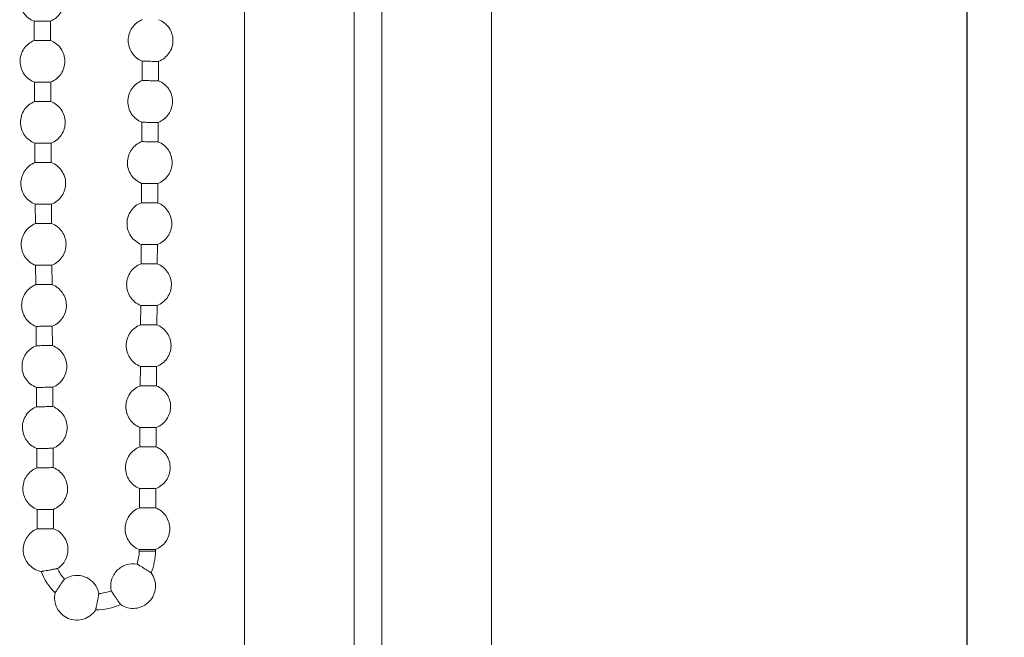
# Model space of a CAD drawing. Units: millimetres. Extents: x 1506 to 4645, y 803 to 1719.
# Drawn here: x 4299 to 4399, y 1212 to 1275 of the extents above; entities that cross this region are included whole.
import ezdxf

# ---------------------------------------------------------------- set-up
doc = ezdxf.new("R2010")
doc.units = ezdxf.units.MM
doc.header["$LTSCALE"] = 0.1
doc.header["$PDSIZE"] = 5
doc.layers.get('DEFPOINTS').update_dxf_attribs({"linetype": 'CONTINUOUS'})
for name, color, linetype, lineweight in [('BEMASS', 3, 'CONTINUOUS', 0), ('Kette', 7, 'CONTINUOUS', 0), ('Seitenführung', 7, 'CONTINUOUS', 0)]:
    doc.layers.add(name, color=color, linetype=linetype, lineweight=lineweight)
doc.styles.add('SCHAUER', font='arial.ttf')
doc.dimstyles.new('SCHAUER', dxfattribs={"dimscale": 3, "dimtxt": 3, "dimasz": 2, "dimexe": 1.25, "dimexo": 2, "dimgap": 1.25, "dimtad": 1, "dimdec": 0, "dimzin": 9, "dimdsep": 46, "dimtxsty": 'SCHAUER', "dimcen": 2.5, "dimclrd": 256, "dimclre": 256, "dimclrt": 8, "dimadec": 1, "dimazin": 0, "dimtfac": 1, "dimtdec": 0, "dimtix": 1, "dimtmove": 2, "dimatfit": 3, "dimfxl": 1, "dimtolj": 1, "dimtzin": 0, "dimarcsym": 0})

# ---------------------------------------------------------------- blocks, each defined once
blk = doc.blocks.new('*D29')
at = {"layer": 'BEMASS', "lineweight": -2, "transparency": 16777216}
for p, q in [((4351.078, 1621.478), (4399.026, 1621.478)), ((4395.276, 1090.306), (4395.276, 1615.478)), ((4352.676, 1084.306), (4399.026, 1084.306))]:
    blk.add_line(p, q, dxfattribs=at)
at = {"layer": 'BEMASS', "transparency": 16777216}
for points in [[(4394.276, 1615.478), (4396.276, 1615.478), (4395.276, 1621.478)], [(4394.276, 1090.306), (4396.276, 1090.306), (4395.276, 1084.306)]]:
    blk.add_solid(points, dxfattribs=at)
at = {"layer": 'DEFPOINTS', "color": 0, "transparency": 16777216}
for p in [(4345.078, 1621.478), (4395.276, 1621.478), (4346.676, 1084.306)]:
    blk.add_point(p, dxfattribs=at)
at = {"layer": 'BEMASS', "color": 8, "transparency": 16777216, "insert": (4386.872, 1352.892), "char_height": 9, "attachment_point": 5, "rotation": 90, "style": 'SCHAUER'}
blk.add_mtext('\\A1;Bestellmaßhöhe', dxfattribs=at)
blk = doc.blocks.new('Kette_KARO_S_SA')
at = {"layer": 'Kette'}
for p, q in [((-20.504, -118.632), (-20.491, -120.588)), ((-18.845, -120.577), (-18.858, -118.622)), ((-9.558, -122.685), (-9.57, -124.641)), ((-7.924, -124.651), (-7.912, -122.695)), ((-20.464, -124.804), (-20.452, -126.76)), ((-18.806, -126.749), (-18.818, -124.794)), ((-9.597, -128.857), (-9.609, -130.813)), ((-7.964, -130.823), (-7.951, -128.868)), ((-20.425, -130.976), (-20.412, -132.932)), ((-18.766, -132.922), (-18.779, -130.966)), ((-9.636, -135.029), (-9.649, -136.985)), ((-8.003, -136.995), (-7.991, -135.04)), ((-20.385, -137.148), (-20.373, -139.104)), ((-18.727, -139.094), (-18.739, -137.138)), ((-9.676, -141.201), (-9.688, -143.157)), ((-8.042, -143.168), (-8.03, -141.212)), ((-20.346, -143.321), (-20.333, -145.276)), ((-18.687, -145.266), (-18.7, -143.31)), ((-9.715, -147.373), (-9.728, -149.329)), ((-8.082, -149.34), (-8.069, -147.384)), ((-20.306, -149.493), (-20.294, -151.448)), ((-18.648, -151.438), (-18.66, -149.482)), ((-9.755, -153.545), (-9.767, -155.501)), ((-8.121, -155.512), (-8.109, -153.556)), ((-20.267, -155.665), (-20.254, -157.621)), ((-18.609, -157.61), (-18.621, -155.654)), ((-9.794, -159.718), (-9.807, -161.673)), ((-8.161, -161.684), (-8.148, -159.728)), ((-20.227, -161.837), (-20.215, -163.793)), ((-18.569, -163.782), (-18.582, -161.826)), ((-9.834, -165.89), (-9.846, -167.845)), ((-8.2, -167.856), (-8.188, -165.9)), ((-20.188, -168.009), (-20.176, -169.965)), ((-18.53, -169.954), (-18.542, -167.999)), ((-9.873, -172.062), (-9.874, -172.22)), ((-8.228, -172.23), (-8.227, -172.072))]:
    blk.add_line(p, q, dxfattribs=at)
for points, knots in [([(-21.957, -116.533), (-21.954, -116.985), (-21.812, -117.435), (-21.297, -118.179), (-20.926, -118.47), (-20.504, -118.632)], [0, 0, 0, 0, 0.5, 0.5, 1, 1, 1, 1]), ([(-18.858, -118.622), (-18.438, -118.454), (-18.07, -118.158), (-17.565, -117.408), (-17.428, -116.956), (-17.431, -116.504)], [0, 0, 0, 0, 0.5, 0.5, 1, 1, 1, 1]), ([(-9.531, -118.469), (-9.953, -118.63), (-10.324, -118.922), (-10.839, -119.665), (-10.981, -120.115), (-10.984, -120.567)], [0, 0, 0, 0, 0.5, 0.5, 1, 1, 1, 1]), ([(-6.458, -120.596), (-6.455, -120.144), (-6.592, -119.692), (-7.097, -118.942), (-7.465, -118.646), (-7.885, -118.479)], [0, 0, 0, 0, 0.5, 0.5, 1, 1, 1, 1]), ([(-18.858, -118.622), (-18.859, -118.622), (-18.86, -118.622), (-18.872, -118.622), (-18.892, -118.622), (-18.928, -118.622), (-18.992, -118.622), (-19.129, -118.623), (-19.358, -118.625), (-19.681, -118.627), (-20.004, -118.629), (-20.233, -118.63), (-20.37, -118.631), (-20.446, -118.632), (-20.495, -118.632), (-20.501, -118.632), (-20.504, -118.632)], [0, 0, 0, 0, 0.031495, 0.062642, 0.093831, 0.125442, 0.187757, 0.250729, 0.375402, 0.500076, 0.624749, 0.749422, 0.812375, 0.874709, 0.937424, 1, 1, 1, 1]), ([(-20.491, -120.588), (-20.911, -120.755), (-21.279, -121.051), (-21.784, -121.801), (-21.921, -122.253), (-21.918, -122.705)], [0, 0, 0, 0, 0.5, 0.5, 1, 1, 1, 1]), ([(-18.845, -120.577), (-18.845, -120.577), (-18.934, -120.578), (-19.239, -120.58), (-19.453, -120.581), (-19.884, -120.584), (-20.098, -120.585), (-20.402, -120.587), (-20.491, -120.588), (-20.491, -120.588)], [0, 0, 0, 0, 0.25, 0.25, 0.5, 0.5, 0.75, 0.75, 1, 1, 1, 1]), ([(-17.392, -122.676), (-17.395, -122.224), (-17.537, -121.774), (-18.052, -121.031), (-18.423, -120.739), (-18.845, -120.577)], [0, 0, 0, 0, 0.5, 0.5, 1, 1, 1, 1]), ([(-10.984, -120.567), (-10.987, -121.02), (-10.851, -121.472), (-10.345, -122.222), (-9.978, -122.518), (-9.558, -122.685)], [0, 0, 0, 0, 0.5, 0.5, 1, 1, 1, 1]), ([(-7.912, -122.695), (-7.489, -122.534), (-7.118, -122.242), (-6.603, -121.499), (-6.461, -121.049), (-6.458, -120.596)], [0, 0, 0, 0, 0.5, 0.5, 1, 1, 1, 1]), ([(-21.918, -122.705), (-21.915, -123.157), (-21.773, -123.608), (-21.258, -124.351), (-20.886, -124.642), (-20.464, -124.804)], [0, 0, 0, 0, 0.5, 0.5, 1, 1, 1, 1]), ([(-18.818, -124.794), (-18.398, -124.627), (-18.031, -124.33), (-17.525, -123.58), (-17.389, -123.128), (-17.392, -122.676)], [0, 0, 0, 0, 0.5, 0.5, 1, 1, 1, 1]), ([(-7.912, -122.695), (-7.912, -122.695), (-7.914, -122.695), (-7.926, -122.695), (-7.946, -122.695), (-7.982, -122.695), (-8.046, -122.694), (-8.183, -122.694), (-8.411, -122.692), (-8.735, -122.69), (-9.058, -122.688), (-9.287, -122.687), (-9.424, -122.686), (-9.499, -122.685), (-9.549, -122.685), (-9.555, -122.685), (-9.558, -122.685)], [0, 0, 0, 0, 0.031495, 0.062642, 0.093831, 0.125442, 0.187757, 0.250729, 0.375402, 0.500076, 0.624749, 0.749422, 0.812375, 0.874709, 0.937424, 1, 1, 1, 1]), ([(-18.818, -124.794), (-18.819, -124.794), (-18.821, -124.794), (-18.833, -124.794), (-18.852, -124.794), (-18.889, -124.794), (-18.952, -124.794), (-19.089, -124.795), (-19.318, -124.797), (-19.641, -124.799), (-19.964, -124.801), (-20.193, -124.803), (-20.33, -124.803), (-20.406, -124.804), (-20.455, -124.804), (-20.461, -124.804), (-20.464, -124.804)], [0, 0, 0, 0, 0.031495, 0.062642, 0.093831, 0.125442, 0.187757, 0.250729, 0.375402, 0.500076, 0.624749, 0.749422, 0.812375, 0.874709, 0.937424, 1, 1, 1, 1]), ([(-9.57, -124.641), (-9.992, -124.802), (-10.364, -125.094), (-10.878, -125.837), (-11.021, -126.288), (-11.024, -126.74)], [0, 0, 0, 0, 0.5, 0.5, 1, 1, 1, 1]), ([(-7.924, -124.651), (-7.924, -124.651), (-8.013, -124.651), (-8.318, -124.649), (-8.532, -124.647), (-8.963, -124.645), (-9.177, -124.643), (-9.481, -124.641), (-9.57, -124.641), (-9.57, -124.641)], [0, 0, 0, 0, 0.25, 0.25, 0.5, 0.5, 0.75, 0.75, 1, 1, 1, 1]), ([(-6.497, -126.769), (-6.495, -126.316), (-6.631, -125.864), (-7.136, -125.115), (-7.504, -124.818), (-7.924, -124.651)], [0, 0, 0, 0, 0.5, 0.5, 1, 1, 1, 1]), ([(-20.452, -126.76), (-20.872, -126.927), (-21.24, -127.223), (-21.745, -127.973), (-21.881, -128.425), (-21.878, -128.877)], [0, 0, 0, 0, 0.5, 0.5, 1, 1, 1, 1]), ([(-18.806, -126.749), (-18.806, -126.749), (-18.895, -126.75), (-19.199, -126.752), (-19.413, -126.753), (-19.844, -126.756), (-20.058, -126.757), (-20.363, -126.759), (-20.452, -126.76), (-20.452, -126.76)], [0, 0, 0, 0, 0.25, 0.25, 0.5, 0.5, 0.75, 0.75, 1, 1, 1, 1]), ([(-17.352, -128.848), (-17.355, -128.396), (-17.497, -127.946), (-18.012, -127.203), (-18.384, -126.911), (-18.806, -126.749)], [0, 0, 0, 0, 0.5, 0.5, 1, 1, 1, 1]), ([(-11.024, -126.74), (-11.027, -127.192), (-10.89, -127.644), (-10.385, -128.394), (-10.017, -128.69), (-9.597, -128.857)], [0, 0, 0, 0, 0.5, 0.5, 1, 1, 1, 1]), ([(-7.951, -128.868), (-7.529, -128.706), (-7.157, -128.414), (-6.643, -127.671), (-6.5, -127.221), (-6.497, -126.769)], [0, 0, 0, 0, 0.5, 0.5, 1, 1, 1, 1]), ([(-21.878, -128.877), (-21.876, -129.329), (-21.733, -129.78), (-21.218, -130.523), (-20.847, -130.815), (-20.425, -130.976)], [0, 0, 0, 0, 0.5, 0.5, 1, 1, 1, 1]), ([(-18.779, -130.966), (-18.359, -130.799), (-17.991, -130.502), (-17.486, -129.753), (-17.349, -129.301), (-17.352, -128.848)], [0, 0, 0, 0, 0.5, 0.5, 1, 1, 1, 1]), ([(-7.951, -128.868), (-7.952, -128.867), (-7.953, -128.867), (-7.965, -128.867), (-7.985, -128.867), (-8.021, -128.867), (-8.085, -128.867), (-8.222, -128.866), (-8.451, -128.864), (-8.774, -128.862), (-9.097, -128.86), (-9.326, -128.859), (-9.463, -128.858), (-9.539, -128.857), (-9.588, -128.857), (-9.594, -128.857), (-9.597, -128.857)], [0, 0, 0, 0, 0.031495, 0.062642, 0.093831, 0.125442, 0.187757, 0.250729, 0.375402, 0.500076, 0.624749, 0.749422, 0.812375, 0.874709, 0.937424, 1, 1, 1, 1]), ([(-18.779, -130.966), (-18.78, -130.966), (-18.781, -130.966), (-18.793, -130.966), (-18.813, -130.966), (-18.849, -130.966), (-18.913, -130.967), (-19.05, -130.968), (-19.279, -130.969), (-19.602, -130.971), (-19.925, -130.973), (-20.154, -130.975), (-20.291, -130.975), (-20.367, -130.976), (-20.416, -130.976), (-20.422, -130.976), (-20.425, -130.976)], [0, 0, 0, 0, 0.031495, 0.062642, 0.093831, 0.125442, 0.187757, 0.250729, 0.375402, 0.500076, 0.624749, 0.749422, 0.812375, 0.874709, 0.937424, 1, 1, 1, 1]), ([(-9.609, -130.813), (-10.032, -130.974), (-10.403, -131.266), (-10.918, -132.009), (-11.06, -132.46), (-11.063, -132.912)], [0, 0, 0, 0, 0.5, 0.5, 1, 1, 1, 1]), ([(-7.964, -130.823), (-7.964, -130.823), (-8.052, -130.823), (-8.357, -130.821), (-8.571, -130.819), (-9.002, -130.817), (-9.216, -130.815), (-9.521, -130.813), (-9.609, -130.813), (-9.609, -130.813)], [0, 0, 0, 0, 0.25, 0.25, 0.5, 0.5, 0.75, 0.75, 1, 1, 1, 1]), ([(-6.537, -132.941), (-6.534, -132.489), (-6.671, -132.037), (-7.176, -131.287), (-7.543, -130.99), (-7.964, -130.823)], [0, 0, 0, 0, 0.5, 0.5, 1, 1, 1, 1]), ([(-20.412, -132.932), (-20.832, -133.099), (-21.2, -133.395), (-21.705, -134.145), (-21.842, -134.597), (-21.839, -135.049)], [0, 0, 0, 0, 0.5, 0.5, 1, 1, 1, 1]), ([(-18.766, -132.922), (-18.766, -132.922), (-18.855, -132.922), (-19.16, -132.924), (-19.374, -132.925), (-19.805, -132.928), (-20.019, -132.93), (-20.324, -132.932), (-20.412, -132.932), (-20.412, -132.932)], [0, 0, 0, 0, 0.25, 0.25, 0.5, 0.5, 0.75, 0.75, 1, 1, 1, 1]), ([(-17.313, -135.021), (-17.316, -134.568), (-17.458, -134.118), (-17.973, -133.375), (-18.344, -133.083), (-18.766, -132.922)], [0, 0, 0, 0, 0.5, 0.5, 1, 1, 1, 1]), ([(-11.063, -132.912), (-11.066, -133.364), (-10.93, -133.816), (-10.424, -134.566), (-10.057, -134.862), (-9.636, -135.029)], [0, 0, 0, 0, 0.5, 0.5, 1, 1, 1, 1]), ([(-7.991, -135.04), (-7.568, -134.878), (-7.197, -134.586), (-6.682, -133.843), (-6.54, -133.393), (-6.537, -132.941)], [0, 0, 0, 0, 0.5, 0.5, 1, 1, 1, 1]), ([(-21.839, -135.049), (-21.836, -135.502), (-21.694, -135.952), (-21.179, -136.695), (-20.808, -136.987), (-20.385, -137.148)], [0, 0, 0, 0, 0.5, 0.5, 1, 1, 1, 1]), ([(-18.739, -137.138), (-18.319, -136.971), (-17.952, -136.675), (-17.446, -135.925), (-17.31, -135.473), (-17.313, -135.021)], [0, 0, 0, 0, 0.5, 0.5, 1, 1, 1, 1]), ([(-7.991, -135.04), (-7.991, -135.04), (-7.993, -135.04), (-8.005, -135.039), (-8.024, -135.039), (-8.061, -135.039), (-8.124, -135.039), (-8.261, -135.038), (-8.49, -135.036), (-8.813, -135.034), (-9.137, -135.032), (-9.365, -135.031), (-9.503, -135.03), (-9.578, -135.03), (-9.628, -135.029), (-9.633, -135.029), (-9.636, -135.029)], [0, 0, 0, 0, 0.031495, 0.062642, 0.093831, 0.125442, 0.187757, 0.250729, 0.375402, 0.500076, 0.624749, 0.749422, 0.812375, 0.874709, 0.937424, 1, 1, 1, 1]), ([(-18.739, -137.138), (-18.74, -137.138), (-18.742, -137.138), (-18.754, -137.138), (-18.773, -137.138), (-18.81, -137.138), (-18.873, -137.139), (-19.01, -137.14), (-19.239, -137.141), (-19.562, -137.143), (-19.885, -137.145), (-20.114, -137.147), (-20.251, -137.147), (-20.327, -137.148), (-20.376, -137.148), (-20.382, -137.148), (-20.385, -137.148)], [0, 0, 0, 0, 0.031495, 0.062642, 0.093831, 0.125442, 0.187757, 0.250729, 0.375402, 0.500076, 0.624749, 0.749422, 0.812375, 0.874709, 0.937424, 1, 1, 1, 1]), ([(-9.649, -136.985), (-10.071, -137.147), (-10.443, -137.438), (-10.957, -138.181), (-11.1, -138.632), (-11.103, -139.084)], [0, 0, 0, 0, 0.5, 0.5, 1, 1, 1, 1]), ([(-8.003, -136.995), (-8.003, -136.995), (-8.092, -136.995), (-8.396, -136.993), (-8.611, -136.992), (-9.041, -136.989), (-9.256, -136.987), (-9.56, -136.985), (-9.649, -136.985), (-9.649, -136.985)], [0, 0, 0, 0, 0.25, 0.25, 0.5, 0.5, 0.75, 0.75, 1, 1, 1, 1]), ([(-6.576, -139.113), (-6.573, -138.661), (-6.71, -138.209), (-7.215, -137.459), (-7.583, -137.162), (-8.003, -136.995)], [0, 0, 0, 0, 0.5, 0.5, 1, 1, 1, 1]), ([(-20.373, -139.104), (-20.793, -139.271), (-21.161, -139.568), (-21.666, -140.317), (-21.802, -140.769), (-21.799, -141.222)], [0, 0, 0, 0, 0.5, 0.5, 1, 1, 1, 1]), ([(-18.727, -139.094), (-18.727, -139.094), (-18.816, -139.094), (-19.12, -139.096), (-19.334, -139.098), (-19.765, -139.1), (-19.979, -139.102), (-20.284, -139.104), (-20.373, -139.104), (-20.373, -139.104)], [0, 0, 0, 0, 0.25, 0.25, 0.5, 0.5, 0.75, 0.75, 1, 1, 1, 1]), ([(-17.273, -141.193), (-17.276, -140.741), (-17.418, -140.29), (-17.933, -139.547), (-18.305, -139.255), (-18.727, -139.094)], [0, 0, 0, 0, 0.5, 0.5, 1, 1, 1, 1]), ([(-11.103, -139.084), (-11.105, -139.536), (-10.969, -139.988), (-10.464, -140.738), (-10.096, -141.034), (-9.676, -141.201)], [0, 0, 0, 0, 0.5, 0.5, 1, 1, 1, 1]), ([(-8.03, -141.212), (-7.608, -141.05), (-7.236, -140.759), (-6.722, -140.015), (-6.579, -139.565), (-6.576, -139.113)], [0, 0, 0, 0, 0.5, 0.5, 1, 1, 1, 1]), ([(-21.799, -141.222), (-21.797, -141.674), (-21.654, -142.124), (-21.14, -142.867), (-20.768, -143.159), (-20.346, -143.321)], [0, 0, 0, 0, 0.5, 0.5, 1, 1, 1, 1]), ([(-18.7, -143.31), (-18.28, -143.143), (-17.912, -142.847), (-17.407, -142.097), (-17.27, -141.645), (-17.273, -141.193)], [0, 0, 0, 0, 0.5, 0.5, 1, 1, 1, 1]), ([(-8.03, -141.212), (-8.031, -141.212), (-8.032, -141.212), (-8.044, -141.212), (-8.064, -141.211), (-8.1, -141.211), (-8.164, -141.211), (-8.301, -141.21), (-8.53, -141.209), (-8.853, -141.207), (-9.176, -141.204), (-9.405, -141.203), (-9.542, -141.202), (-9.618, -141.202), (-9.667, -141.201), (-9.673, -141.201), (-9.676, -141.201)], [0, 0, 0, 0, 0.031495, 0.062642, 0.093831, 0.125442, 0.187757, 0.250729, 0.375402, 0.500076, 0.624749, 0.749422, 0.812375, 0.874709, 0.937424, 1, 1, 1, 1]), ([(-20.346, -143.321), (-20.346, -143.321), (-20.257, -143.32), (-19.952, -143.318), (-19.738, -143.317), (-19.307, -143.314), (-19.093, -143.313), (-18.789, -143.311), (-18.7, -143.31), (-18.7, -143.31)], [0, 0, 0, 0, 0.25, 0.25, 0.5, 0.5, 0.75, 0.75, 1, 1, 1, 1]), ([(-9.688, -143.157), (-10.111, -143.319), (-10.482, -143.61), (-10.997, -144.354), (-11.139, -144.804), (-11.142, -145.256)], [0, 0, 0, 0, 0.5, 0.5, 1, 1, 1, 1]), ([(-8.042, -143.168), (-8.042, -143.168), (-8.131, -143.167), (-8.436, -143.165), (-8.65, -143.164), (-9.081, -143.161), (-9.295, -143.16), (-9.6, -143.158), (-9.688, -143.157), (-9.688, -143.157)], [0, 0, 0, 0, 0.25, 0.25, 0.5, 0.5, 0.75, 0.75, 1, 1, 1, 1]), ([(-6.616, -145.285), (-6.613, -144.833), (-6.749, -144.381), (-7.255, -143.631), (-7.622, -143.335), (-8.042, -143.168)], [0, 0, 0, 0, 0.5, 0.5, 1, 1, 1, 1]), ([(-20.333, -145.276), (-20.753, -145.443), (-21.121, -145.74), (-21.626, -146.49), (-21.763, -146.942), (-21.76, -147.394)], [0, 0, 0, 0, 0.5, 0.5, 1, 1, 1, 1]), ([(-20.333, -145.276), (-20.333, -145.276), (-20.331, -145.276), (-20.319, -145.276), (-20.299, -145.276), (-20.263, -145.276), (-20.199, -145.276), (-20.062, -145.275), (-19.833, -145.273), (-19.51, -145.271), (-19.187, -145.269), (-18.958, -145.267), (-18.821, -145.267), (-18.746, -145.266), (-18.696, -145.266), (-18.69, -145.266), (-18.687, -145.266)], [0, 0, 0, 0, 0.031495, 0.062642, 0.093831, 0.125442, 0.187757, 0.250729, 0.375402, 0.500076, 0.624749, 0.749422, 0.812375, 0.874709, 0.937424, 1, 1, 1, 1]), ([(-17.234, -147.365), (-17.237, -146.913), (-17.379, -146.462), (-17.894, -145.719), (-18.265, -145.428), (-18.687, -145.266)], [0, 0, 0, 0, 0.5, 0.5, 1, 1, 1, 1]), ([(-11.142, -145.256), (-11.145, -145.708), (-11.008, -146.16), (-10.503, -146.91), (-10.135, -147.206), (-9.715, -147.373)], [0, 0, 0, 0, 0.5, 0.5, 1, 1, 1, 1]), ([(-8.069, -147.384), (-7.647, -147.222), (-7.276, -146.931), (-6.761, -146.187), (-6.619, -145.737), (-6.616, -145.285)], [0, 0, 0, 0, 0.5, 0.5, 1, 1, 1, 1]), ([(-18.66, -149.482), (-18.24, -149.315), (-17.873, -149.019), (-17.367, -148.269), (-17.231, -147.817), (-17.234, -147.365)], [0, 0, 0, 0, 0.5, 0.5, 1, 1, 1, 1]), ([(-21.76, -147.394), (-21.757, -147.846), (-21.615, -148.296), (-21.1, -149.039), (-20.729, -149.331), (-20.306, -149.493)], [0, 0, 0, 0, 0.5, 0.5, 1, 1, 1, 1]), ([(-8.069, -147.384), (-8.07, -147.384), (-8.072, -147.384), (-8.084, -147.384), (-8.103, -147.384), (-8.14, -147.383), (-8.203, -147.383), (-8.34, -147.382), (-8.569, -147.381), (-8.892, -147.379), (-9.216, -147.377), (-9.444, -147.375), (-9.581, -147.374), (-9.657, -147.374), (-9.706, -147.373), (-9.712, -147.373), (-9.715, -147.373)], [0, 0, 0, 0, 0.031495, 0.062642, 0.093831, 0.125442, 0.187757, 0.250729, 0.375402, 0.500076, 0.624749, 0.749422, 0.812375, 0.874709, 0.937424, 1, 1, 1, 1]), ([(-9.728, -149.329), (-10.15, -149.491), (-10.522, -149.782), (-11.036, -150.526), (-11.179, -150.976), (-11.181, -151.428)], [0, 0, 0, 0, 0.5, 0.5, 1, 1, 1, 1]), ([(-8.082, -149.34), (-8.082, -149.34), (-8.171, -149.339), (-8.475, -149.337), (-8.689, -149.336), (-9.12, -149.333), (-9.334, -149.332), (-9.639, -149.33), (-9.728, -149.329), (-9.728, -149.329)], [0, 0, 0, 0, 0.25, 0.25, 0.5, 0.5, 0.75, 0.75, 1, 1, 1, 1]), ([(-6.655, -151.457), (-6.652, -151.005), (-6.789, -150.553), (-7.294, -149.803), (-7.662, -149.507), (-8.082, -149.34)], [0, 0, 0, 0, 0.5, 0.5, 1, 1, 1, 1]), ([(-20.306, -149.493), (-20.306, -149.493), (-20.218, -149.492), (-19.913, -149.49), (-19.699, -149.489), (-19.268, -149.486), (-19.054, -149.485), (-18.749, -149.483), (-18.66, -149.482), (-18.66, -149.482)], [0, 0, 0, 0, 0.25, 0.25, 0.5, 0.5, 0.75, 0.75, 1, 1, 1, 1]), ([(-20.294, -151.448), (-20.714, -151.616), (-21.082, -151.912), (-21.587, -152.662), (-21.723, -153.114), (-21.721, -153.566)], [0, 0, 0, 0, 0.5, 0.5, 1, 1, 1, 1]), ([(-20.294, -151.448), (-20.293, -151.448), (-20.292, -151.448), (-20.28, -151.448), (-20.26, -151.448), (-20.224, -151.448), (-20.16, -151.448), (-20.023, -151.447), (-19.794, -151.445), (-19.471, -151.443), (-19.148, -151.441), (-18.919, -151.44), (-18.782, -151.439), (-18.706, -151.438), (-18.657, -151.438), (-18.651, -151.438), (-18.648, -151.438)], [0, 0, 0, 0, 0.031495, 0.062642, 0.093831, 0.125442, 0.187757, 0.250729, 0.375402, 0.500076, 0.624749, 0.749422, 0.812375, 0.874709, 0.937424, 1, 1, 1, 1]), ([(-17.194, -153.537), (-17.197, -153.085), (-17.34, -152.635), (-17.854, -151.891), (-18.226, -151.6), (-18.648, -151.438)], [0, 0, 0, 0, 0.5, 0.5, 1, 1, 1, 1]), ([(-11.181, -151.428), (-11.184, -151.88), (-11.048, -152.332), (-10.543, -153.082), (-10.175, -153.378), (-9.755, -153.545)], [0, 0, 0, 0, 0.5, 0.5, 1, 1, 1, 1]), ([(-8.109, -153.556), (-7.687, -153.394), (-7.315, -153.103), (-6.8, -152.359), (-6.658, -151.909), (-6.655, -151.457)], [0, 0, 0, 0, 0.5, 0.5, 1, 1, 1, 1]), ([(-21.721, -153.566), (-21.718, -154.018), (-21.575, -154.468), (-21.061, -155.212), (-20.689, -155.503), (-20.267, -155.665)], [0, 0, 0, 0, 0.5, 0.5, 1, 1, 1, 1]), ([(-18.621, -155.654), (-18.201, -155.487), (-17.833, -155.191), (-17.328, -154.441), (-17.191, -153.989), (-17.194, -153.537)], [0, 0, 0, 0, 0.5, 0.5, 1, 1, 1, 1]), ([(-8.109, -153.556), (-8.11, -153.556), (-8.111, -153.556), (-8.123, -153.556), (-8.143, -153.556), (-8.179, -153.556), (-8.243, -153.555), (-8.38, -153.554), (-8.609, -153.553), (-8.932, -153.551), (-9.255, -153.549), (-9.484, -153.547), (-9.621, -153.546), (-9.697, -153.546), (-9.746, -153.545), (-9.752, -153.545), (-9.755, -153.545)], [0, 0, 0, 0, 0.031495, 0.062642, 0.093831, 0.125442, 0.187757, 0.250729, 0.375402, 0.500076, 0.624749, 0.749422, 0.812375, 0.874709, 0.937424, 1, 1, 1, 1]), ([(-20.267, -155.665), (-20.267, -155.665), (-20.178, -155.664), (-19.874, -155.662), (-19.659, -155.661), (-19.229, -155.658), (-19.014, -155.657), (-18.71, -155.655), (-18.621, -155.654), (-18.621, -155.654)], [0, 0, 0, 0, 0.25, 0.25, 0.5, 0.5, 0.75, 0.75, 1, 1, 1, 1]), ([(-9.767, -155.501), (-10.19, -155.663), (-10.561, -155.954), (-11.076, -156.698), (-11.218, -157.148), (-11.221, -157.6)], [0, 0, 0, 0, 0.5, 0.5, 1, 1, 1, 1]), ([(-8.121, -155.512), (-8.121, -155.512), (-8.21, -155.511), (-8.515, -155.509), (-8.729, -155.508), (-9.16, -155.505), (-9.374, -155.504), (-9.679, -155.502), (-9.767, -155.501), (-9.767, -155.501)], [0, 0, 0, 0, 0.25, 0.25, 0.5, 0.5, 0.75, 0.75, 1, 1, 1, 1]), ([(-6.695, -157.629), (-6.692, -157.177), (-6.828, -156.725), (-7.334, -155.975), (-7.701, -155.679), (-8.121, -155.512)], [0, 0, 0, 0, 0.5, 0.5, 1, 1, 1, 1]), ([(-20.254, -157.621), (-20.675, -157.788), (-21.042, -158.084), (-21.548, -158.834), (-21.684, -159.286), (-21.681, -159.738)], [0, 0, 0, 0, 0.5, 0.5, 1, 1, 1, 1]), ([(-20.254, -157.621), (-20.254, -157.621), (-20.252, -157.621), (-20.24, -157.621), (-20.22, -157.62), (-20.184, -157.62), (-20.12, -157.62), (-19.983, -157.619), (-19.755, -157.617), (-19.431, -157.615), (-19.108, -157.613), (-18.88, -157.612), (-18.742, -157.611), (-18.667, -157.61), (-18.617, -157.61), (-18.611, -157.61), (-18.609, -157.61)], [0, 0, 0, 0, 0.031495, 0.062642, 0.093831, 0.125442, 0.187757, 0.250729, 0.375402, 0.500076, 0.624749, 0.749422, 0.812375, 0.874709, 0.937424, 1, 1, 1, 1]), ([(-17.155, -159.709), (-17.158, -159.257), (-17.3, -158.807), (-17.815, -158.063), (-18.186, -157.772), (-18.609, -157.61)], [0, 0, 0, 0, 0.5, 0.5, 1, 1, 1, 1]), ([(-11.221, -157.6), (-11.224, -158.052), (-11.087, -158.504), (-10.582, -159.254), (-10.214, -159.55), (-9.794, -159.718)], [0, 0, 0, 0, 0.5, 0.5, 1, 1, 1, 1]), ([(-8.148, -159.728), (-7.726, -159.566), (-7.355, -159.275), (-6.84, -158.532), (-6.698, -158.081), (-6.695, -157.629)], [0, 0, 0, 0, 0.5, 0.5, 1, 1, 1, 1]), ([(-21.681, -159.738), (-21.678, -160.19), (-21.536, -160.64), (-21.021, -161.384), (-20.65, -161.675), (-20.227, -161.837)], [0, 0, 0, 0, 0.5, 0.5, 1, 1, 1, 1]), ([(-18.582, -161.826), (-18.161, -161.659), (-17.794, -161.363), (-17.289, -160.613), (-17.152, -160.161), (-17.155, -159.709)], [0, 0, 0, 0, 0.5, 0.5, 1, 1, 1, 1]), ([(-8.148, -159.728), (-8.149, -159.728), (-8.151, -159.728), (-8.163, -159.728), (-8.182, -159.728), (-8.219, -159.728), (-8.282, -159.727), (-8.419, -159.726), (-8.648, -159.725), (-8.971, -159.723), (-9.294, -159.721), (-9.523, -159.719), (-9.66, -159.718), (-9.736, -159.718), (-9.785, -159.718), (-9.791, -159.718), (-9.794, -159.718)], [0, 0, 0, 0, 0.031495, 0.062642, 0.093831, 0.125442, 0.187757, 0.250729, 0.375402, 0.500076, 0.624749, 0.749422, 0.812375, 0.874709, 0.937424, 1, 1, 1, 1]), ([(-20.227, -161.837), (-20.227, -161.837), (-20.139, -161.836), (-19.834, -161.834), (-19.62, -161.833), (-19.189, -161.83), (-18.975, -161.829), (-18.67, -161.827), (-18.582, -161.826), (-18.582, -161.826)], [0, 0, 0, 0, 0.25, 0.25, 0.5, 0.5, 0.75, 0.75, 1, 1, 1, 1]), ([(-9.807, -161.673), (-10.229, -161.835), (-10.6, -162.127), (-11.115, -162.87), (-11.258, -163.32), (-11.26, -163.772)], [0, 0, 0, 0, 0.5, 0.5, 1, 1, 1, 1]), ([(-8.161, -161.684), (-8.161, -161.684), (-8.25, -161.683), (-8.554, -161.681), (-8.768, -161.68), (-9.199, -161.677), (-9.413, -161.676), (-9.718, -161.674), (-9.807, -161.673), (-9.807, -161.673)], [0, 0, 0, 0, 0.25, 0.25, 0.5, 0.5, 0.75, 0.75, 1, 1, 1, 1]), ([(-6.734, -163.801), (-6.731, -163.349), (-6.868, -162.897), (-7.373, -162.147), (-7.741, -161.851), (-8.161, -161.684)], [0, 0, 0, 0, 0.5, 0.5, 1, 1, 1, 1]), ([(-20.215, -163.793), (-20.635, -163.96), (-21.003, -164.256), (-21.508, -165.006), (-21.645, -165.458), (-21.642, -165.91)], [0, 0, 0, 0, 0.5, 0.5, 1, 1, 1, 1]), ([(-20.215, -163.793), (-20.214, -163.793), (-20.213, -163.793), (-20.201, -163.793), (-20.181, -163.793), (-20.145, -163.792), (-20.081, -163.792), (-19.944, -163.791), (-19.715, -163.79), (-19.392, -163.787), (-19.069, -163.785), (-18.84, -163.784), (-18.703, -163.783), (-18.627, -163.782), (-18.578, -163.782), (-18.572, -163.782), (-18.569, -163.782)], [0, 0, 0, 0, 0.031495, 0.062642, 0.093831, 0.125442, 0.187757, 0.250729, 0.375402, 0.500076, 0.624749, 0.749422, 0.812375, 0.874709, 0.937424, 1, 1, 1, 1]), ([(-17.115, -165.881), (-17.118, -165.429), (-17.261, -164.979), (-17.775, -164.235), (-18.147, -163.944), (-18.569, -163.782)], [0, 0, 0, 0, 0.5, 0.5, 1, 1, 1, 1]), ([(-11.26, -163.772), (-11.263, -164.224), (-11.127, -164.676), (-10.622, -165.426), (-10.254, -165.723), (-9.834, -165.89)], [0, 0, 0, 0, 0.5, 0.5, 1, 1, 1, 1]), ([(-8.188, -165.9), (-7.766, -165.739), (-7.394, -165.447), (-6.879, -164.704), (-6.737, -164.253), (-6.734, -163.801)], [0, 0, 0, 0, 0.5, 0.5, 1, 1, 1, 1]), ([(-21.642, -165.91), (-21.639, -166.362), (-21.497, -166.812), (-20.982, -167.556), (-20.61, -167.847), (-20.188, -168.009)], [0, 0, 0, 0, 0.5, 0.5, 1, 1, 1, 1]), ([(-18.542, -167.999), (-18.122, -167.831), (-17.754, -167.535), (-17.249, -166.785), (-17.113, -166.333), (-17.115, -165.881)], [0, 0, 0, 0, 0.5, 0.5, 1, 1, 1, 1]), ([(-8.188, -165.9), (-8.189, -165.9), (-8.19, -165.9), (-8.202, -165.9), (-8.222, -165.9), (-8.258, -165.9), (-8.322, -165.899), (-8.459, -165.899), (-8.688, -165.897), (-9.011, -165.895), (-9.334, -165.893), (-9.563, -165.891), (-9.7, -165.89), (-9.776, -165.89), (-9.825, -165.89), (-9.831, -165.89), (-9.834, -165.89)], [0, 0, 0, 0, 0.031495, 0.062642, 0.093831, 0.125442, 0.187757, 0.250729, 0.375402, 0.500076, 0.624749, 0.749422, 0.812375, 0.874709, 0.937424, 1, 1, 1, 1]), ([(-20.188, -168.009), (-20.188, -168.009), (-20.099, -168.008), (-19.795, -168.007), (-19.581, -168.005), (-19.15, -168.002), (-18.936, -168.001), (-18.631, -167.999), (-18.542, -167.999), (-18.542, -167.999)], [0, 0, 0, 0, 0.25, 0.25, 0.5, 0.5, 0.75, 0.75, 1, 1, 1, 1]), ([(-9.846, -167.845), (-10.268, -168.007), (-10.64, -168.299), (-11.155, -169.042), (-11.297, -169.492), (-11.3, -169.944)], [0, 0, 0, 0, 0.5, 0.5, 1, 1, 1, 1]), ([(-8.2, -167.856), (-8.2, -167.856), (-8.289, -167.855), (-8.594, -167.853), (-8.808, -167.852), (-9.239, -167.849), (-9.453, -167.848), (-9.758, -167.846), (-9.846, -167.845), (-9.846, -167.845)], [0, 0, 0, 0, 0.25, 0.25, 0.5, 0.5, 0.75, 0.75, 1, 1, 1, 1]), ([(-6.774, -169.973), (-6.771, -169.521), (-6.907, -169.069), (-7.413, -168.319), (-7.78, -168.023), (-8.2, -167.856)], [0, 0, 0, 0, 0.5, 0.5, 1, 1, 1, 1]), ([(-20.176, -169.965), (-20.596, -170.132), (-20.963, -170.428), (-21.469, -171.178), (-21.605, -171.63), (-21.602, -172.082)], [0, 0, 0, 0, 0.5, 0.5, 1, 1, 1, 1]), ([(-20.176, -169.965), (-20.175, -169.965), (-20.173, -169.965), (-20.161, -169.965), (-20.142, -169.965), (-20.105, -169.964), (-20.042, -169.964), (-19.905, -169.963), (-19.676, -169.962), (-19.353, -169.96), (-19.029, -169.957), (-18.801, -169.956), (-18.663, -169.955), (-18.588, -169.955), (-18.539, -169.954), (-18.533, -169.954), (-18.53, -169.954)], [0, 0, 0, 0, 0.031495, 0.062642, 0.093831, 0.125442, 0.187757, 0.250729, 0.375402, 0.500076, 0.624749, 0.749422, 0.812375, 0.874709, 0.937424, 1, 1, 1, 1]), ([(-17.076, -172.053), (-17.079, -171.601), (-17.221, -171.151), (-17.736, -170.408), (-18.107, -170.116), (-18.53, -169.954)], [0, 0, 0, 0, 0.5, 0.5, 1, 1, 1, 1]), ([(-11.3, -169.944), (-11.303, -170.397), (-11.166, -170.849), (-10.661, -171.598), (-10.293, -171.895), (-9.873, -172.062)], [0, 0, 0, 0, 0.5, 0.5, 1, 1, 1, 1]), ([(-8.227, -172.072), (-7.805, -171.911), (-7.434, -171.619), (-6.919, -170.876), (-6.777, -170.425), (-6.774, -169.973)], [0, 0, 0, 0, 0.5, 0.5, 1, 1, 1, 1]), ([(-21.602, -172.082), (-21.601, -172.34), (-21.554, -172.598), (-21.378, -173.083), (-21.248, -173.31), (-20.92, -173.708), (-20.721, -173.878), (-20.278, -174.143), (-20.034, -174.237), (-19.781, -174.287)], [0, 0, 0, 0, 0.25, 0.25, 0.5, 0.5, 0.75, 0.75, 1, 1, 1, 1]), ([(-18.128, -173.98), (-17.805, -173.775), (-17.536, -173.488), (-17.17, -172.817), (-17.074, -172.435), (-17.076, -172.053)], [0, 0, 0, 0, 0.5, 0.5, 1, 1, 1, 1]), ([(-8.228, -172.23), (-8.228, -172.23), (-8.317, -172.23), (-8.622, -172.228), (-8.836, -172.226), (-9.267, -172.224), (-9.481, -172.222), (-9.785, -172.22), (-9.874, -172.22), (-9.874, -172.22)], [0, 0, 0, 0, 0.25, 0.25, 0.5, 0.5, 0.75, 0.75, 1, 1, 1, 1]), ([(-8.227, -172.072), (-8.228, -172.072), (-8.229, -172.072), (-8.242, -172.072), (-8.261, -172.072), (-8.298, -172.072), (-8.361, -172.071), (-8.498, -172.071), (-8.727, -172.069), (-9.05, -172.067), (-9.373, -172.065), (-9.602, -172.064), (-9.739, -172.063), (-9.815, -172.062), (-9.864, -172.062), (-9.87, -172.062), (-9.873, -172.062)], [0, 0, 0, 0, 0.031495, 0.062642, 0.093831, 0.125442, 0.187757, 0.250729, 0.375402, 0.500076, 0.624749, 0.749422, 0.812375, 0.874709, 0.937424, 1, 1, 1, 1]), ([(-19.781, -174.287), (-19.78, -174.287), (-19.778, -174.287), (-19.762, -174.284), (-19.736, -174.28), (-19.7, -174.273), (-19.653, -174.265), (-19.597, -174.256), (-19.485, -174.236), (-19.266, -174.198), (-18.929, -174.136), (-18.646, -174.082), (-18.461, -174.047), (-18.342, -174.023), (-18.245, -174.003), (-18.177, -173.989), (-18.136, -173.981), (-18.131, -173.98), (-18.128, -173.98)], [0, 0, 0, 0, 0.035354, 0.070962, 0.106841, 0.143004, 0.179466, 0.216239, 0.253334, 0.372263, 0.51273, 0.642641, 0.703627, 0.764118, 0.827321, 0.887644, 0.945175, 1, 1, 1, 1]), ([(-12.118, -174.189), (-12.375, -174.456), (-12.565, -174.787), (-12.766, -175.501), (-12.777, -175.883), (-12.697, -176.245)], [0, 0, 0, 0, 0.5, 0.5, 1, 1, 1, 1]), ([(-10.086, -173.53), (-10.451, -173.464), (-10.832, -173.49), (-11.538, -173.719), (-11.861, -173.921), (-12.118, -174.189)], [0, 0, 0, 0, 0.5, 0.5, 1, 1, 1, 1]), ([(-8.66, -174.421), (-8.661, -174.421), (-8.663, -174.42), (-8.677, -174.411), (-8.699, -174.396), (-8.73, -174.376), (-8.77, -174.351), (-8.818, -174.32), (-8.915, -174.258), (-9.102, -174.137), (-9.394, -173.954), (-9.639, -173.802), (-9.799, -173.703), (-9.902, -173.641), (-9.985, -173.591), (-10.045, -173.555), (-10.08, -173.534), (-10.084, -173.531), (-10.086, -173.53)], [0, 0, 0, 0, 0.035424, 0.071105, 0.107059, 0.143301, 0.179846, 0.216705, 0.25389, 0.373133, 0.514298, 0.64455, 0.705395, 0.765808, 0.828504, 0.888377, 0.945514, 1, 1, 1, 1]), ([(-18.382, -176.443), (-18.381, -176.442), (-18.381, -176.441), (-18.373, -176.43), (-18.362, -176.413), (-18.341, -176.381), (-18.303, -176.324), (-18.221, -176.202), (-18.084, -175.998), (-17.89, -175.714), (-17.702, -175.443), (-17.575, -175.262), (-17.501, -175.158), (-17.461, -175.101), (-17.434, -175.063), (-17.431, -175.059), (-17.429, -175.057)], [0, 0, 0, 0, 0.031671, 0.063091, 0.094605, 0.126551, 0.190135, 0.254453, 0.383781, 0.514845, 0.644737, 0.764759, 0.823353, 0.880835, 0.940637, 1, 1, 1, 1]), ([(-15.303, -174.851), (-15.645, -174.708), (-16.023, -174.651), (-16.761, -174.723), (-17.121, -174.851), (-17.429, -175.057)], [0, 0, 0, 0, 0.5, 0.5, 1, 1, 1, 1]), ([(-13.953, -176.506), (-14.024, -176.142), (-14.186, -175.796), (-14.655, -175.222), (-14.961, -174.993), (-15.303, -174.851)], [0, 0, 0, 0, 0.5, 0.5, 1, 1, 1, 1]), ([(-8.856, -177.326), (-8.673, -177.136), (-8.524, -176.914), (-8.311, -176.432), (-8.247, -176.172), (-8.211, -175.646), (-8.24, -175.38), (-8.387, -174.874), (-8.505, -174.634), (-8.66, -174.421)], [0, 0, 0, 0, 0.25, 0.25, 0.5, 0.5, 0.75, 0.75, 1, 1, 1, 1]), ([(-11.75, -177.635), (-11.751, -177.634), (-11.752, -177.633), (-11.759, -177.623), (-11.771, -177.606), (-11.793, -177.574), (-11.832, -177.519), (-11.916, -177.398), (-12.057, -177.196), (-12.251, -176.913), (-12.436, -176.64), (-12.559, -176.455), (-12.629, -176.349), (-12.667, -176.291), (-12.692, -176.252), (-12.695, -176.247), (-12.697, -176.245)], [0, 0, 0, 0, 0.031671, 0.063091, 0.094605, 0.126551, 0.190135, 0.254453, 0.383781, 0.514845, 0.644737, 0.764759, 0.823353, 0.880835, 0.940637, 1, 1, 1, 1]), ([(-18.382, -176.443), (-18.44, -176.7), (-18.452, -176.967), (-18.385, -177.49), (-18.305, -177.745), (-18.063, -178.213), (-17.901, -178.426), (-17.513, -178.783), (-17.288, -178.927), (-17.045, -179.029)], [0, 0, 0, 0, 0.25, 0.25, 0.5, 0.5, 0.75, 0.75, 1, 1, 1, 1]), ([(-14.267, -178.158), (-14.267, -178.157), (-14.266, -178.155), (-14.263, -178.139), (-14.258, -178.113), (-14.25, -178.077), (-14.241, -178.03), (-14.229, -177.974), (-14.206, -177.862), (-14.162, -177.644), (-14.097, -177.305), (-14.044, -177.022), (-14.01, -176.837), (-13.99, -176.718), (-13.973, -176.622), (-13.961, -176.554), (-13.954, -176.513), (-13.953, -176.508), (-13.953, -176.506)], [0, 0, 0, 0, 0.035424, 0.071105, 0.107059, 0.143301, 0.179846, 0.216705, 0.25389, 0.373133, 0.514298, 0.64455, 0.705395, 0.765808, 0.828504, 0.888377, 0.945514, 1, 1, 1, 1]), ([(-17.045, -179.029), (-16.802, -179.13), (-16.541, -179.188), (-16.014, -179.213), (-15.749, -179.178), (-15.246, -179.021), (-15.008, -178.897), (-14.59, -178.577), (-14.409, -178.38), (-14.267, -178.158)], [0, 0, 0, 0, 0.25, 0.25, 0.5, 0.5, 0.75, 0.75, 1, 1, 1, 1]), ([(-11.75, -177.635), (-11.532, -177.782), (-11.287, -177.891), (-10.776, -178.017), (-10.509, -178.036), (-9.985, -177.98), (-9.728, -177.905), (-9.254, -177.673), (-9.038, -177.516), (-8.856, -177.326)], [0, 0, 0, 0, 0.25, 0.25, 0.5, 0.5, 0.75, 0.75, 1, 1, 1, 1])]:
    blk.add_open_spline(points, degree=3, knots=knots, dxfattribs=at)
for points in [[(-9.874, -172.22), (-9.877, -172.664), (-9.949, -173.108), (-10.086, -173.53)], [(-8.66, -174.421), (-8.38, -173.727), (-8.233, -172.979), (-8.228, -172.23)], [(-17.429, -175.057), (-17.714, -174.735), (-17.95, -174.371), (-18.128, -173.98)], [(-19.781, -174.287), (-19.478, -175.096), (-18.997, -175.837), (-18.382, -176.443)], [(-12.697, -176.245), (-13.1, -176.394), (-13.524, -176.482), (-13.953, -176.506)], [(-14.267, -178.158), (-13.403, -178.169), (-12.538, -177.989), (-11.75, -177.635)]]:
    blk.add_open_spline(points, degree=3, dxfattribs=at)

msp = doc.modelspace()

# ---------------------------------------------------------------- linework, layer by layer
at = {"layer": 'Seitenführung'}
for p, q in [((4322.176, 1089.506), (4322.176, 1546.116)), ((4333.276, 1089.306), (4333.276, 1546.306)), ((4336.076, 1546.306), (4336.076, 1089.306)), ((4347.176, 1089.306), (4347.176, 1546.306))]:
    msp.add_line(p, q, dxfattribs=at)

# ---------------------------------------------------------------- block references
at = {"layer": 'Kette'}
msp.add_blockref('Kette_KARO_S_SA', (4321.408, 1393.058), dxfattribs=at)

# ---------------------------------------------------------------- dimensions: what is measured, and where the dimension line sits
at = {"layer": 'BEMASS'}
dim = msp.add_linear_dim(base=(4395.276, 1621.478), p1=(4346.676, 1084.306), p2=(4345.078, 1621.478), angle=90, text='Bestellmaßhöhe', dimstyle='SCHAUER', dxfattribs=at)
dim.commit()
dim.dimension.update_dxf_attribs({"geometry": '*D29', "text_midpoint": (4386.872, 1352.892)})

doc.saveas('drawing.dxf')
